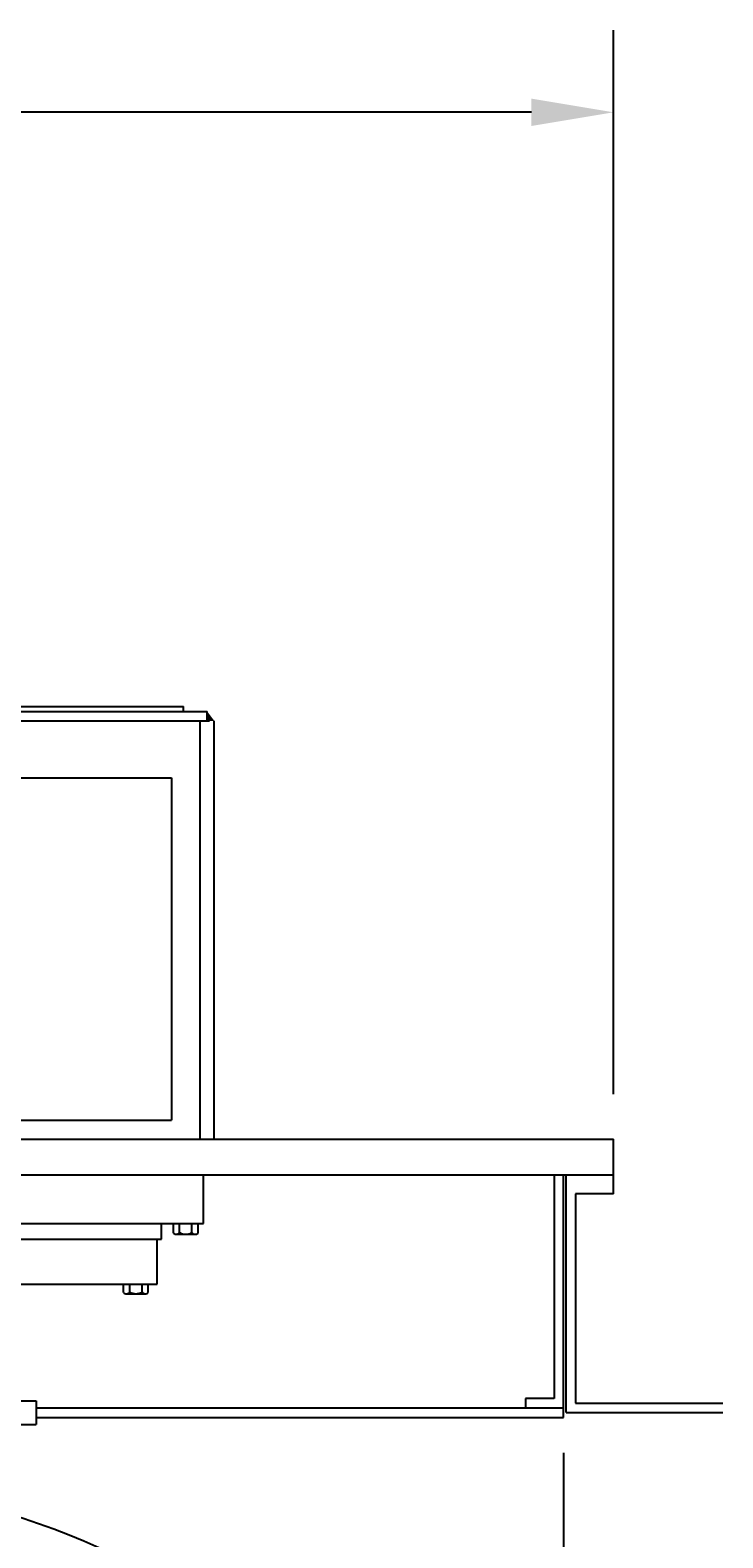
# Model space of a CAD drawing. Extents: x 6 to 263, y -9 to 173.
# Drawn here: x 227 to 263, y 75 to 154 of the extents above; entities that cross this region are included whole.
import ezdxf
from ezdxf.enums import TextEntityAlignment as Align

# ---------------------------------------------------------------- set-up
doc = ezdxf.new("R2010")
doc.units = 0
doc.header["$LTSCALE"] = 4
doc.header["$MEASUREMENT"] = 0
doc.layers.get('0').update_dxf_attribs({"linetype": 'CONTINUOUS'})
doc.layers.get('DEFPOINTS').update_dxf_attribs({"linetype": 'CONTINUOUS'})
doc.layers.add('DIM', color=11, linetype='CONTINUOUS')
doc.layers.add('OBJECT', color=1, linetype='CONTINUOUS')
doc.styles.add('SIMP', font='ROMANS')
doc.dimstyles.get("Standard").update_dxf_attribs({"dimtxt": 0.18, "dimasz": 0.18, "dimexe": 0.18, "dimexo": 0.0625, "dimgap": 0.09, "dimtad": 0, "dimtih": 1, "dimtoh": 1, "dimdec": 4, "dimzin": 0, "dimtxsty": 'STANDARD', "dimcen": 0.09, "dimazin": 3, "dimtfac": 1, "dimtdec": 4, "dimtofl": 0, "dimtmove": 0, "dimatfit": 3, "dimtolj": 1, "dimtzin": 0})

# ---------------------------------------------------------------- blocks, each defined once
blk = doc.blocks.new('*D1')
at = {"color": 0, "linetype": 'BYBLOCK'}
for p, q in [((173.5, 143.62), (173.5, 154.07)), ((257.5, 98.12), (257.5, 154.07)), ((177.82, 149.75), (208.54, 149.75)), ((253.18, 149.75), (222.46, 149.75))]:
    blk.add_line(p, q, dxfattribs=at)
for points in [[(177.82, 150.47), (177.82, 149.03), (173.5, 149.75)], [(253.18, 150.47), (253.18, 149.03), (257.5, 149.75)]]:
    blk.add_solid(points, dxfattribs=at)
at = {"layer": 'DEFPOINTS', "color": 0, "linetype": 'BYBLOCK'}
for p in [(257.5, 149.75), (173.5, 141.25), (257.5, 95.75)]:
    blk.add_point(p, dxfattribs=at)
at = {"color": 0, "linetype": 'BYBLOCK', "style": 'SIMP'}
blk.add_text('57.25', height=2.4, dxfattribs=at).set_placement((215.5, 149.75), align=Align.CENTER)
blk = doc.blocks.new('*D4')
at = {"color": 0, "linetype": 'BYBLOCK'}
for p, q in [((176, 79.005), (176, -9.07)), ((254.875, 79.255), (254.875, -9.07)), ((180.32, -4.75), (200.706, -4.75)), ((250.555, -4.75), (230.169, -4.75))]:
    blk.add_line(p, q, dxfattribs=at)
for points in [[(180.32, -4.03), (180.32, -5.47), (176, -4.75)], [(250.555, -4.03), (250.555, -5.47), (254.875, -4.75)]]:
    blk.add_solid(points, dxfattribs=at)
at = {"layer": 'DEFPOINTS', "color": 0, "linetype": 'BYBLOCK'}
for p in [(176, 81.375), (254.875, 81.625), (254.875, -4.75)]:
    blk.add_point(p, dxfattribs=at)
at = {"color": 0, "linetype": 'BYBLOCK', "style": 'SIMP'}
blk.add_text('52.0 OPENING', height=2.4, dxfattribs=at).set_placement((215.438, -4.75), align=Align.CENTER)

msp = doc.modelspace()

# ---------------------------------------------------------------- linework, layer by layer
at = {"layer": 'OBJECT'}
for p, q in [((194.875, 118.25), (236.125, 118.25)), ((196.125, 118.5), (234.875, 118.5)), ((234.875, 118.25), (234.875, 118.5)), ((236.125, 117.75), (236.125, 118.25)), ((194.5, 117.75), (236.25, 117.75)), ((235.75, 95.75), (235.75, 117.75)), ((236.5, 95.75), (236.5, 117.75)), ((196.75, 114.75), (234.25, 114.75)), ((234.25, 114.75), (234.25, 96.75)), ((196.75, 96.75), (234.25, 96.75)), ((173.5, 95.75), (257.5, 95.75)), ((257.5, 92.875), (257.5, 95.75)), ((173.5, 93.875), (257.5, 93.875)), ((235.9375, 91.3125), (235.9375, 93.875)), ((254.375, 93.875), (254.375, 82.125)), ((254.875, 81.125), (254.875, 93.875)), ((255, 81.375), (255, 93.875)), ((257.5, 92.875), (255.5, 92.875)), ((255.5, 92.875), (255.5, 81.875)), ((195.0625, 91.3125), (235.9375, 91.3125)), ((233.71875, 90.5), (233.71875, 91.3125)), ((234.35048, 90.8168), (234.35048, 91.3125)), ((234.67524, 90.841), (234.67524, 91.3125)), ((235.32476, 90.841), (235.32476, 91.3125)), ((235.64952, 90.8168), (235.64952, 91.3125)), ((197.28125, 90.5), (233.71875, 90.5)), ((233.5, 88.125), (233.5, 90.5)), ((234.5, 90.75), (235.5, 90.75)), ((197.5, 88.125), (233.5, 88.125)), ((231.72548, 87.6918), (231.72548, 88.125)), ((232.05024, 87.716), (232.05024, 88.125)), ((232.69976, 87.716), (232.69976, 88.125)), ((233.02452, 87.6918), (233.02452, 88.125)), ((231.875, 87.625), (232.875, 87.625)), ((225.875, 82), (227.125, 82)), ((227.125, 82), (227.125, 80.75)), ((254.375, 82.125), (252.875, 82.125)), ((252.875, 82.125), (252.875, 81.625)), ((255.5, 81.875), (263.25, 81.875)), ((227.125, 81.625), (254.875, 81.625)), ((227.125, 81.125), (254.875, 81.125)), ((255, 81.375), (263.25, 81.375)), ((225.875, 80.75), (227.125, 80.75))]:
    msp.add_line(p, q, dxfattribs=at)
for centre, radius, start, end in [((234.50324, 90.95799), 0.20801, 222.7450522, 325.7774688), ((235, 91.375), 0.625, 238.6935538, 301.3064462), ((235.49676, 90.95799), 0.20801, 214.2225312, 317.2549478), ((231.87824, 87.83299), 0.20801, 222.7450522, 325.7774688), ((232.375, 88.25), 0.625, 238.6935538, 301.3064462), ((232.87176, 87.83299), 0.20801, 214.2225312, 317.2549478), ((215.5, 41.5), 36, 97.9835561, 82.0164439)]:
    msp.add_arc(centre, radius, start, end, dxfattribs=at)
msp.add_solid([(236.125, 118.25), (236.125, 117.75), (236.5, 117.75)], dxfattribs=at)

# ---------------------------------------------------------------- dimensions: what is measured, and where the dimension line sits
at = {"layer": 'DIM'}
for base, p1, p2, text, picture, middle in [((257.5, 149.75), (173.5, 141.25), (257.5, 95.75), '57.25', '*D1', (215.5, 149.75)), ((254.875, -4.75), (176, 81.375), (254.875, 81.625), '52.0 OPENING', '*D4', (215.4375, -4.75))]:
    dim = msp.add_linear_dim(base=base, p1=p1, p2=p2, text=text, dimstyle='Standard', dxfattribs=at)
    dim.commit()
    dim.dimension.update_dxf_attribs({"geometry": picture, "text_midpoint": middle})

doc.saveas('drawing.dxf')
